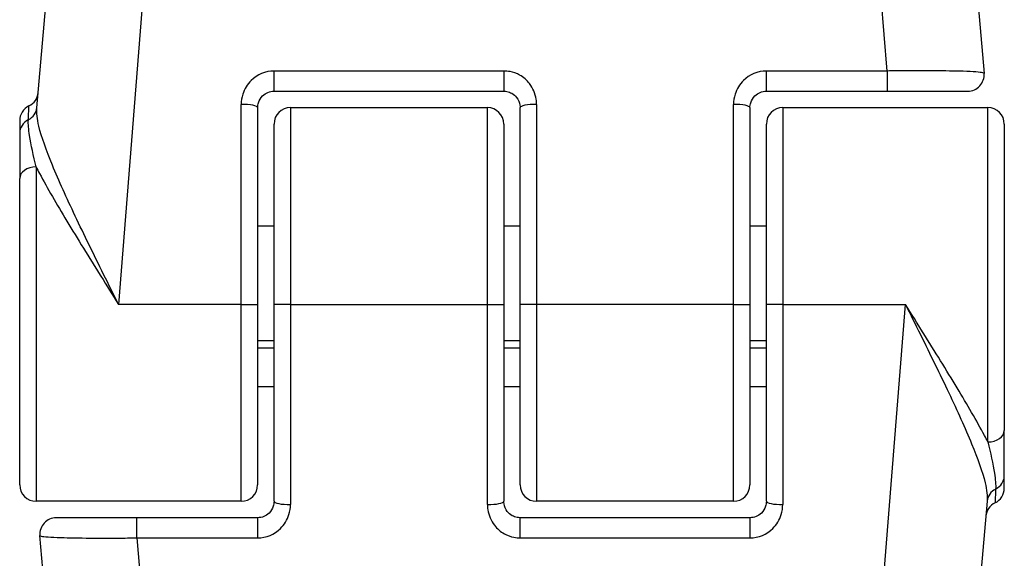
# Model space of a CAD drawing. Units: millimetres. Extents: x -4061 to 5509, y -3824 to 4122.
# Drawn here: x -1426 to -1396, y -7 to 9 of the extents above; entities that cross this region are included whole.
import ezdxf

# ---------------------------------------------------------------- set-up
doc = ezdxf.new("R2010")
doc.units = ezdxf.units.MM
doc.header["$LTSCALE"] = 50
doc.layers.add('SW_Toestellen', color=2, linetype='Continuous')

msp = doc.modelspace()

# ---------------------------------------------------------------- linework, layer by layer
at = {"layer": 'SW_Toestellen'}
for p, q in [((-1420.616, 31.21), (-1423.045, 0.443)), ((-1399.63, 7.559), (-1401.497, 31.21)), ((-1425.532, 6.44), (-1423.604, 28.471)), ((-1398.509, 28.471), (-1396.673, 7.487)), ((-1418.307, 6.943), (-1418.307, 7.559)), ((-1411.307, 7.559), (-1418.307, 7.559)), ((-1411.307, 7.559), (-1411.307, 6.943)), ((-1403.307, 6.943), (-1403.307, 7.559)), ((-1399.63, 7.559), (-1403.307, 7.559)), ((-1399.63, 7.559), (-1399.63, 6.943)), ((-1418.307, 6.943), (-1411.307, 6.943)), ((-1403.307, 6.943), (-1399.63, 6.943)), ((-1399.63, 6.943), (-1397.171, 6.943)), ((-1419.307, 0.443), (-1419.307, 6.543)), ((-1418.807, 6.443), (-1418.807, 0.443)), ((-1417.807, 6.443), (-1417.807, 0.443)), ((-1417.807, 6.443), (-1411.807, 6.443)), ((-1411.807, 0.443), (-1411.807, 6.443)), ((-1410.807, 0.443), (-1410.807, 6.443)), ((-1410.307, 6.543), (-1410.307, 0.443)), ((-1404.307, 0.443), (-1404.307, 6.543)), ((-1403.807, 6.443), (-1403.807, 0.443)), ((-1402.807, 6.443), (-1402.807, 0.443)), ((-1402.807, 6.443), (-1396.557, 6.443)), ((-1396.557, -3.747), (-1396.557, 6.443)), ((-1426.057, 6.042), (-1426.057, 5.66)), ((-1418.307, 0.443), (-1418.307, 5.943)), ((-1411.307, 5.943), (-1411.307, 0.443)), ((-1403.307, 0.443), (-1403.307, 5.943)), ((-1396.057, 5.943), (-1396.057, -3.397)), ((-1426.057, 5.66), (-1426.057, 4.284)), ((-1425.557, 4.634), (-1425.557, -5.557)), ((-1426.057, -5.057), (-1426.057, 4.284)), ((-1418.807, 2.844), (-1418.307, 2.844)), ((-1411.307, 2.844), (-1410.807, 2.844)), ((-1403.807, 2.844), (-1403.307, 2.844)), ((-1419.307, 0.443), (-1423.045, 0.443)), ((-1419.307, 0.443), (-1418.807, 0.443)), ((-1419.307, -5.557), (-1419.307, 0.443)), ((-1418.807, 0.443), (-1418.807, -5.057)), ((-1417.807, 0.443), (-1418.307, 0.443)), ((-1418.307, -5.557), (-1418.307, 0.443)), ((-1417.807, 0.443), (-1411.807, 0.443)), ((-1417.807, 0.443), (-1417.807, -5.656)), ((-1411.807, 0.443), (-1411.307, 0.443)), ((-1411.807, -5.656), (-1411.807, 0.443)), ((-1411.307, 0.443), (-1411.307, -5.557)), ((-1410.307, 0.443), (-1410.807, 0.443)), ((-1410.807, -5.057), (-1410.807, 0.443)), ((-1410.307, 0.443), (-1410.307, -5.557)), ((-1404.307, 0.443), (-1410.307, 0.443)), ((-1404.307, -5.557), (-1404.307, 0.443)), ((-1404.307, 0.443), (-1403.807, 0.443)), ((-1403.807, 0.443), (-1403.807, -5.057)), ((-1402.807, 0.443), (-1403.307, 0.443)), ((-1403.307, -5.557), (-1403.307, 0.443)), ((-1402.807, 0.443), (-1402.807, -5.656)), ((-1402.807, 0.443), (-1399.068, 0.443)), ((-1401.497, -30.323), (-1399.068, 0.443)), ((-1418.807, -0.655), (-1418.307, -0.655)), ((-1418.807, -0.878), (-1418.307, -0.878)), ((-1411.307, -0.655), (-1410.807, -0.655)), ((-1411.307, -0.878), (-1410.807, -0.878)), ((-1403.807, -0.655), (-1403.307, -0.655)), ((-1403.807, -0.878), (-1403.307, -0.878)), ((-1418.807, -2.057), (-1418.307, -2.057)), ((-1411.307, -2.057), (-1410.807, -2.057)), ((-1403.807, -2.057), (-1403.307, -2.057)), ((-1396.057, -4.773), (-1396.057, -3.397)), ((-1396.057, -5.155), (-1396.057, -4.773)), ((-1419.307, -5.557), (-1425.557, -5.557)), ((-1404.307, -5.557), (-1410.307, -5.557)), ((-1396.581, -5.553), (-1398.509, -27.584)), ((-1422.483, -6.057), (-1424.942, -6.057)), ((-1422.483, -6.672), (-1422.483, -6.057)), ((-1418.807, -6.057), (-1422.483, -6.057)), ((-1418.807, -6.057), (-1418.807, -6.672)), ((-1410.807, -6.672), (-1410.807, -6.057)), ((-1403.807, -6.057), (-1410.807, -6.057)), ((-1403.807, -6.057), (-1403.807, -6.672)), ((-1423.604, -27.584), (-1425.44, -6.6)), ((-1422.483, -6.672), (-1418.807, -6.672)), ((-1422.483, -6.672), (-1420.616, -30.323)), ((-1410.807, -6.672), (-1403.807, -6.672))]:
    msp.add_line(p, q, dxfattribs=at)
for centre, start, end in [((-1397.171, 7.443), 270, 5), ((-1425.99, 6.943), 295.6729, 355), ((-1425.557, 6.042), 115.6729, 180), ((-1417.807, 5.943), 90, 180), ((-1411.807, 5.943), 360, 90), ((-1402.807, 5.943), 90, 180), ((-1396.557, 5.943), 360, 90), ((-1425.557, -5.057), 180, 270), ((-1419.307, -5.057), 270, 360), ((-1410.307, -5.057), 180, 270), ((-1404.307, -5.057), 270, 360), ((-1396.557, -5.155), 295.6729, 0), ((-1396.123, -6.057), 115.6729, 175), ((-1424.942, -6.557), 90, 185)]:
    msp.add_arc(centre, 0.5, start, end, dxfattribs=at)
for centre, major_axis, ratio, start_param, end_param in [((-1426.03, 6.484), (0.498, -0.044), 0.928777, 5.286965, 6.283185), ((-1419.307, 6.443), (0.5, 0), 0.198241, 0, 1.570796), ((-1410.307, 6.443), (-0.5, 0), 0.198241, 4.712389, 6.283185), ((-1404.307, 6.443), (0.5, 0), 0.198241, 0, 1.570796), ((-1425.557, 5.66), (-0.5, 0), 0.93554, 5.205605, 6.283185), ((-1425.557, 4.284), (-0.5, 0), 0.698351, 4.712389, 6.283185), ((-1396.557, -3.397), (0.5, 0), 0.698351, 4.712389, 6.283185), ((-1396.557, -4.773), (0.5, 0), 0.93554, 5.205605, 6.283185), ((-1396.083, -5.597), (-0.498, 0.044), 0.928777, 5.286965, 6.283185), ((-1417.807, -5.557), (-0.5, 0), 0.198241, 0, 1.570796), ((-1411.807, -5.557), (0.5, 0), 0.198241, 4.712389, 6.283185), ((-1402.807, -5.557), (-0.5, 0), 0.198241, 0, 1.570796)]:
    msp.add_ellipse(centre, major_axis=major_axis, ratio=ratio, start_param=start_param, end_param=end_param, dxfattribs=at)
for points, knots in [([(-1418.307, 7.559), (-1418.566, 7.559), (-1418.823, 7.451), (-1419.123, 7.153), (-1419.211, 7.007), (-1419.291, 6.75), (-1419.307, 6.646), (-1419.307, 6.543)], [-0.1589156, -0.1589156, -0.1589156, -0.1589156, -0.0811428, -0.0811428, -0.0312088, -0.0312088, 0, 0, 0, 0]), ([(-1410.307, 6.543), (-1410.307, 6.595), (-1410.311, 6.648), (-1410.345, 6.872), (-1410.416, 7.036), (-1410.604, 7.279), (-1410.708, 7.368), (-1410.915, 7.484), (-1411.013, 7.52), (-1411.177, 7.553), (-1411.242, 7.559), (-1411.307, 7.559)], [-0.1589151, -0.1589151, -0.1589151, -0.1589151, -0.1430536, -0.1430536, -0.0906678, -0.0906678, -0.050371, -0.050371, -0.0193735, -0.0193735, 0, 0, 0, 0]), ([(-1403.307, 7.559), (-1403.566, 7.559), (-1403.823, 7.451), (-1404.123, 7.153), (-1404.211, 7.007), (-1404.291, 6.75), (-1404.307, 6.646), (-1404.307, 6.543)], [-0.1589156, -0.1589156, -0.1589156, -0.1589156, -0.0811428, -0.0811428, -0.0312088, -0.0312088, 0, 0, 0, 0]), ([(-1396.673, 7.487), (-1396.673, 7.493), (-1396.686, 7.499), (-1396.791, 7.523), (-1396.999, 7.539), (-1397.557, 7.557), (-1397.863, 7.562), (-1398.475, 7.566), (-1398.764, 7.566), (-1399.25, 7.563), (-1399.44, 7.561), (-1399.63, 7.559)], [-0.3914746, -0.3914746, -0.3914746, -0.3914746, -0.3512725, -0.3512725, -0.2226375, -0.2226375, -0.1236875, -0.1236875, -0.0475721, -0.0475721, 0, 0, 0, 0]), ([(-1418.807, 6.443), (-1418.807, 6.494), (-1418.799, 6.545), (-1418.759, 6.672), (-1418.715, 6.744), (-1418.565, 6.89), (-1418.436, 6.943), (-1418.307, 6.943)], [0, 0, 0, 0, 0.0312088, 0.0312088, 0.0811428, 0.0811428, 0.1589156, 0.1589156, 0.1589156, 0.1589156]), ([(-1411.307, 6.943), (-1411.274, 6.943), (-1411.242, 6.94), (-1411.16, 6.924), (-1411.111, 6.906), (-1411.007, 6.849), (-1410.956, 6.806), (-1410.861, 6.686), (-1410.826, 6.605), (-1410.809, 6.495), (-1410.807, 6.469), (-1410.807, 6.443)], [0, 0, 0, 0, 0.0193735, 0.0193735, 0.050371, 0.050371, 0.0906678, 0.0906678, 0.1430536, 0.1430536, 0.1589151, 0.1589151, 0.1589151, 0.1589151]), ([(-1403.807, 6.443), (-1403.807, 6.494), (-1403.799, 6.545), (-1403.759, 6.672), (-1403.715, 6.744), (-1403.565, 6.89), (-1403.436, 6.943), (-1403.307, 6.943)], [0, 0, 0, 0, 0.0312088, 0.0312088, 0.0811428, 0.0811428, 0.1589156, 0.1589156, 0.1589156, 0.1589156]), ([(-1425.793, 6.072), (-1425.782, 6.308), (-1425.775, 6.448), (-1425.773, 6.49), (-1425.773, 6.493), (-1425.773, 6.493)], [-0.4902859, -0.4902859, -0.4902859, -0.4902859, -0.3079952, -0.3079952, -0.2766545, -0.2766545, -0.2766545, -0.2766545]), ([(-1423.045, 0.443), (-1423.196, 0.748), (-1423.348, 1.054), (-1423.799, 1.966), (-1424.092, 2.564), (-1424.623, 3.687), (-1424.862, 4.21), (-1425.244, 5.136), (-1425.391, 5.539), (-1425.522, 6.096), (-1425.545, 6.285), (-1425.532, 6.44)], [-0.0014733, -0.0014733, -0.0014733, -0.0014733, 0.1066358, 0.1066358, 0.3226417, 0.3226417, 0.5281997, 0.5281997, 0.7174842, 0.7174842, 0.835787, 0.835787, 0.835787, 0.835787]), ([(-1425.557, 4.634), (-1425.639, 4.974), (-1425.712, 5.305), (-1425.784, 5.778), (-1425.8, 5.944), (-1425.793, 6.072)], [-0.2321672, -0.2321672, -0.2321672, -0.2321672, -0.092324, -0.092324, 0, 0, 0, 0]), ([(-1425.557, 4.634), (-1425.523, 4.569), (-1425.488, 4.502), (-1425.213, 3.988), (-1424.928, 3.5), (-1424.293, 2.446), (-1423.943, 1.882), (-1423.406, 1.021), (-1423.225, 0.732), (-1423.045, 0.443)], [-0.5591114, -0.5591114, -0.5591114, -0.5591114, -0.5281997, -0.5281997, -0.3226417, -0.3226417, -0.1066358, -0.1066358, 0.0014733, 0.0014733, 0.0014733, 0.0014733]), ([(-1396.557, -3.747), (-1396.59, -3.682), (-1396.625, -3.616), (-1396.9, -3.102), (-1397.185, -2.613), (-1397.82, -1.559), (-1398.17, -0.995), (-1398.707, -0.134), (-1398.888, 0.155), (-1399.068, 0.443)], [-0.5591114, -0.5591114, -0.5591114, -0.5591114, -0.5281997, -0.5281997, -0.3226417, -0.3226417, -0.1066358, -0.1066358, 0.0014733, 0.0014733, 0.0014733, 0.0014733]), ([(-1399.068, 0.443), (-1398.917, 0.139), (-1398.765, -0.167), (-1398.314, -1.079), (-1398.021, -1.677), (-1397.49, -2.8), (-1397.251, -3.323), (-1396.869, -4.249), (-1396.722, -4.652), (-1396.591, -5.209), (-1396.568, -5.398), (-1396.581, -5.553)], [-0.0014733, -0.0014733, -0.0014733, -0.0014733, 0.1066358, 0.1066358, 0.3226417, 0.3226417, 0.5281997, 0.5281997, 0.7174842, 0.7174842, 0.835787, 0.835787, 0.835787, 0.835787]), ([(-1396.557, -3.747), (-1396.474, -4.087), (-1396.402, -4.419), (-1396.329, -4.891), (-1396.313, -5.057), (-1396.32, -5.185)], [-0.2321672, -0.2321672, -0.2321672, -0.2321672, -0.092324, -0.092324, 0, 0, 0, 0]), ([(-1396.32, -5.185), (-1396.331, -5.421), (-1396.338, -5.561), (-1396.34, -5.603), (-1396.34, -5.606), (-1396.34, -5.606)], [-0.4902859, -0.4902859, -0.4902859, -0.4902859, -0.3079952, -0.3079952, -0.2766545, -0.2766545, -0.2766545, -0.2766545]), ([(-1418.307, -5.557), (-1418.307, -5.608), (-1418.314, -5.658), (-1418.354, -5.785), (-1418.398, -5.857), (-1418.549, -6.004), (-1418.677, -6.057), (-1418.807, -6.057)], [0, 0, 0, 0, 0.0312088, 0.0312088, 0.0811428, 0.0811428, 0.1589156, 0.1589156, 0.1589156, 0.1589156]), ([(-1418.807, -6.672), (-1418.547, -6.672), (-1418.291, -6.564), (-1417.99, -6.266), (-1417.902, -6.12), (-1417.822, -5.863), (-1417.807, -5.759), (-1417.807, -5.656)], [-0.1589156, -0.1589156, -0.1589156, -0.1589156, -0.0811428, -0.0811428, -0.0312088, -0.0312088, 0, 0, 0, 0]), ([(-1411.807, -5.656), (-1411.807, -5.708), (-1411.802, -5.761), (-1411.768, -5.985), (-1411.697, -6.149), (-1411.509, -6.392), (-1411.405, -6.481), (-1411.198, -6.597), (-1411.1, -6.633), (-1410.936, -6.666), (-1410.871, -6.672), (-1410.807, -6.672)], [-0.1589151, -0.1589151, -0.1589151, -0.1589151, -0.1430536, -0.1430536, -0.0906678, -0.0906678, -0.050371, -0.050371, -0.0193735, -0.0193735, 0, 0, 0, 0]), ([(-1410.807, -6.057), (-1410.839, -6.057), (-1410.871, -6.053), (-1410.953, -6.037), (-1411.002, -6.019), (-1411.106, -5.963), (-1411.158, -5.919), (-1411.252, -5.799), (-1411.287, -5.718), (-1411.304, -5.608), (-1411.307, -5.582), (-1411.307, -5.557)], [0, 0, 0, 0, 0.0193735, 0.0193735, 0.050371, 0.050371, 0.0906678, 0.0906678, 0.1430536, 0.1430536, 0.1589151, 0.1589151, 0.1589151, 0.1589151]), ([(-1403.307, -5.557), (-1403.307, -5.608), (-1403.314, -5.658), (-1403.354, -5.785), (-1403.398, -5.857), (-1403.549, -6.004), (-1403.677, -6.057), (-1403.807, -6.057)], [0, 0, 0, 0, 0.0312088, 0.0312088, 0.0811428, 0.0811428, 0.1589156, 0.1589156, 0.1589156, 0.1589156]), ([(-1403.807, -6.672), (-1403.547, -6.672), (-1403.291, -6.564), (-1402.99, -6.266), (-1402.902, -6.12), (-1402.822, -5.863), (-1402.807, -5.759), (-1402.807, -5.656)], [-0.1589156, -0.1589156, -0.1589156, -0.1589156, -0.0811428, -0.0811428, -0.0312088, -0.0312088, 0, 0, 0, 0]), ([(-1425.44, -6.6), (-1425.44, -6.606), (-1425.427, -6.612), (-1425.322, -6.637), (-1425.114, -6.652), (-1424.556, -6.67), (-1424.25, -6.675), (-1423.638, -6.679), (-1423.349, -6.679), (-1422.863, -6.676), (-1422.673, -6.675), (-1422.483, -6.672)], [-0.3914746, -0.3914746, -0.3914746, -0.3914746, -0.3512725, -0.3512725, -0.2226375, -0.2226375, -0.1236875, -0.1236875, -0.0475721, -0.0475721, 0, 0, 0, 0])]:
    msp.add_open_spline(points, degree=3, knots=knots, dxfattribs=at)

doc.saveas('drawing.dxf')
